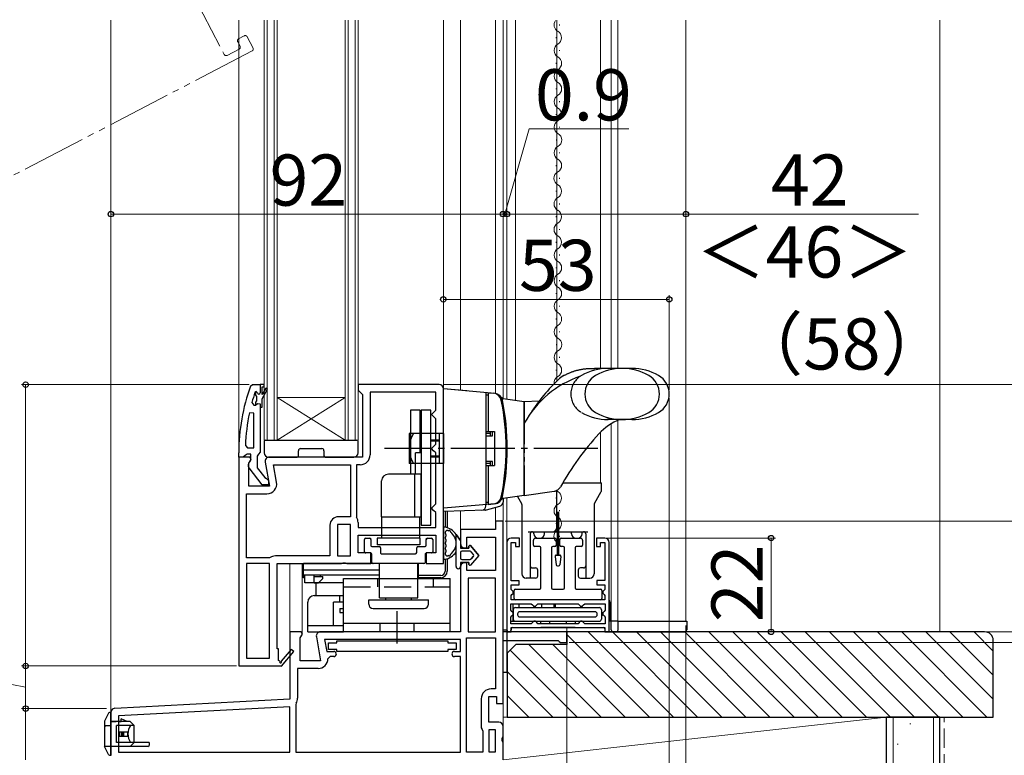
# Model space of a CAD drawing. Extents: x 0 to 1050, y 0 to 1591.
# Drawn here: x 209 to 440, y 833 to 1006 of the extents above; entities that cross this region are included whole.
import ezdxf

# ---------------------------------------------------------------- set-up
doc = ezdxf.new("R2010")
doc.units = 0
for name, pattern in [('HIDDEN', [9.525, 6.35, -3.175]), ('YCENTER_1', [13, 10, -1, 1, -1]), ('YDIVIDE_1', [15, 10, -1, 1, -1, 1, -1]), ('YHIDDEN_1', [4, 3, -1])]:
    doc.linetypes.add(name, pattern=pattern)
for name, color, linetype, lineweight in [('YKK_11', 7, 'CONTINUOUS', 30), ('YKK_12', 2, 'CONTINUOUS', 13), ('YKK_13', 4, 'CONTINUOUS', 30), ('YKK_D', 6, 'CONTINUOUS', 13), ('YSS_K', 3, 'CONTINUOUS', 13), ('YSS_KE', 3, 'CONTINUOUS', 30)]:
    doc.layers.add(name, color=color, linetype=linetype, lineweight=lineweight)
doc.styles.add('text-b', font='txt')

msp = doc.modelspace()

# ---------------------------------------------------------------- linework, layer by layer
at = {"layer": 'YKK_11', "linetype": 'ByBlock', "lineweight": -2, "ltscale": 0.5}
for p, q in [((262.75, 919.67), (263.22, 920)), ((263.22, 920), (265, 920)), ((265, 920), (265, 918.1)), ((263.9, 918.33), (263.81, 918.2)), ((264.09, 918.4), (263.9, 918.33)), ((264.1, 918.4), (264.09, 918.4)), ((264.4, 918.1), (264.1, 918.4)), ((263.09, 915.84), (263.57, 915.2)), ((263.57, 915.2), (263.93, 915.2)), ((263.93, 915.2), (264.41, 915.58)), ((264.41, 915.58), (265, 915.5)), ((265, 915.5), (265, 914.7)), ((263.5, 913.28), (262.51, 913.38)), ((263.5, 905.2), (263.5, 913.28)), ((265, 914.7), (265, 904.16)), ((261.55, 905.73), (262.05, 905.2)), ((260, 903), (260, 904)), ((261.52, 903.35), (261.05, 903)), ((262, 903.7), (261.52, 903.35)), ((262.8, 903.7), (262, 903.7)), ((262.05, 905.2), (263.5, 905.2)), ((262.8, 902.3), (262.8, 903.7)), ((264.65, 903.68), (264.3, 903.2)), ((265, 904.16), (264.65, 903.68)), ((261.05, 903), (260, 903)), ((262.6, 901.9), (262.8, 902.3)), ((264.3, 903.2), (264.3, 900.5)), ((265.52, 896.5), (262.41, 900.49)), ((264.3, 900.5), (266.09, 898.2)), ((267, 896.5), (265.52, 896.5)), ((266.09, 898.2), (266.5, 898)), ((266.5, 898), (267, 897.5)), ((267, 897.5), (267, 896.5)), ((322, 888), (320.2, 888)), ((320.2, 888), (320.2, 886)), ((322, 862), (322, 888)), ((320.2, 886), (312, 886)), ((312, 886), (312, 882.7)), ((313.5, 881.7), (313.5, 884.2)), ((313.5, 884.2), (320.2, 884.2)), ((320.2, 884.2), (320.2, 876.4)), ((322.9, 883), (322.9, 862)), ((325.9, 884), (323.9, 884)), ((323.9, 874), (323.9, 883)), ((323.9, 883), (324.9, 883)), ((324.9, 883), (324.9, 882)), ((325.9, 882), (325.9, 884)), ((345.9, 884), (343.9, 884)), ((343.9, 884), (343.9, 882)), ((344.9, 882), (344.9, 883)), ((344.9, 883), (345.9, 883)), ((345.9, 883), (345.9, 874.01)), ((346.9, 862), (346.9, 883)), ((313, 881.7), (313.5, 881.7)), ((324.9, 882), (325.9, 882)), ((343.9, 882), (344.9, 882)), ((313.5, 878.2), (313, 878.2)), ((313.5, 876.4), (313.5, 878.2)), ((312, 877.2), (312, 862)), ((320.2, 876.4), (313.5, 876.4)), ((320.2, 874.6), (313.8, 874.6)), ((313.8, 874.6), (313.8, 862)), ((320.2, 862), (320.2, 874.6)), ((325.8, 874), (323.9, 874)), ((325.8, 873), (325.8, 874)), ((345.9, 874.01), (344, 874.01)), ((344, 874.01), (344, 873.01)), ((323.9, 871.97), (323.9, 873)), ((323.9, 873), (325.8, 873)), ((324.1, 871.77), (323.9, 871.97)), ((324.4, 871.47), (324.1, 871.77)), ((324.1, 870.73), (324.4, 871.03)), ((324.4, 871.03), (324.4, 871.47)), ((344, 873.01), (345.9, 873.01)), ((345.7, 871.75), (345.4, 871.45)), ((345.4, 871.45), (345.4, 871.05)), ((345.4, 871.05), (345.7, 870.75)), ((345.9, 871.95), (345.7, 871.75)), ((345.9, 873.01), (345.9, 871.95)), ((323.8, 867.05), (323.8, 868.6)), ((323.8, 868.6), (328.6, 868.6)), ((323.9, 870.53), (324.1, 870.73)), ((323.9, 869.5), (323.9, 870.53)), ((345.9, 869.5), (323.9, 869.5)), ((328.6, 868.6), (328.9, 868.3)), ((329.9, 868.3), (330.2, 868.6)), ((330.2, 868.6), (339.6, 868.6)), ((339.6, 868.6), (339.9, 868.3)), ((340.9, 868.3), (341.2, 868.6)), ((341.2, 868.6), (346, 868.6)), ((345.7, 870.75), (345.9, 870.55)), ((345.9, 870.55), (345.9, 869.5)), ((346, 868.6), (346, 867.05)), ((324.1, 866.75), (323.8, 867.05)), ((324.4, 866.45), (324.1, 866.75)), ((324.4, 866.05), (324.4, 866.45)), ((328.9, 868.3), (329.2, 868)), ((329.2, 868), (329.6, 868)), ((329.6, 868), (329.9, 868.3)), ((339.9, 868.3), (340.2, 868)), ((340.2, 868), (340.6, 868)), ((340.6, 868), (340.9, 868.3)), ((345.7, 866.75), (345.4, 866.45)), ((345.4, 866.45), (345.4, 866.05)), ((346, 867.05), (345.7, 866.75)), ((323.8, 865.45), (324.1, 865.75)), ((323.8, 863.9), (323.8, 865.45)), ((324.1, 865.75), (324.4, 866.05)), ((328.9, 864.2), (328.6, 863.9)), ((329.2, 864.5), (328.9, 864.2)), ((329.6, 864.5), (329.2, 864.5)), ((329.9, 864.2), (329.6, 864.5)), ((330.2, 863.9), (329.9, 864.2)), ((339.9, 864.2), (339.6, 863.9)), ((340.2, 864.5), (339.9, 864.2)), ((340.6, 864.5), (340.2, 864.5)), ((340.9, 864.2), (340.6, 864.5)), ((341.2, 863.9), (340.9, 864.2)), ((345.4, 866.05), (345.7, 865.75)), ((345.7, 865.75), (346, 865.45)), ((346, 865.45), (346, 863.9)), ((274.62, 862), (272, 862)), ((272, 862), (272, 846.21)), ((274.94, 861.43), (274.62, 862)), ((312, 862), (279.2, 862)), ((313.8, 862), (320.2, 862)), ((337, 862), (322, 862)), ((322.9, 862), (323.9, 862)), ((328.6, 863.9), (323.8, 863.9)), ((323.9, 862), (323.9, 863)), ((323.9, 863), (345.9, 863)), ((339.6, 863.9), (330.2, 863.9)), ((337, 859.5), (337, 862)), ((346, 863.9), (341.2, 863.9)), ((345.9, 863), (345.9, 862)), ((345.9, 862), (346.9, 862)), ((274.4, 860.56), (274.94, 861.43)), ((274.4, 855.2), (274.4, 860.56)), ((278.22, 860.83), (279.21, 855.2)), ((312, 860.2), (280.15, 860.2)), ((280.15, 860.2), (280.65, 857.4)), ((281.02, 857.89), (281.02, 859.39)), ((281.02, 859.39), (283.02, 859.39)), ((283.02, 859.89), (309.02, 859.89)), ((283.02, 859.39), (283.02, 859.89)), ((309.02, 859.89), (309.02, 859.39)), ((309.02, 859.39), (311.02, 859.39)), ((311.02, 859.39), (311.02, 857.89)), ((312, 857.4), (312, 860.2)), ((313.4, 833.8), (313.4, 860.6)), ((313.4, 860.6), (320.2, 860.6)), ((320.2, 860.6), (320.2, 848.61)), ((322, 845.21), (322, 860)), ((322, 860), (334.91, 860)), ((334.91, 860), (335.2, 859.75)), ((335.2, 859.75), (335.5, 859.5)), ((335.5, 859.5), (337, 859.5)), ((280.65, 857.4), (282.31, 857.4)), ((283.02, 857.89), (281.02, 857.89)), ((283.02, 857.39), (283.02, 857.89)), ((309.02, 857.39), (283.02, 857.39)), ((311.02, 857.89), (309.02, 857.89)), ((309.02, 857.89), (309.02, 857.39)), ((310.6, 857.4), (312, 857.4)), ((279.21, 855.2), (274.4, 855.2)), ((281.41, 856.2), (280.91, 855.7)), ((282.31, 856.2), (281.41, 856.2)), ((312, 856.2), (310.6, 856.2)), ((312, 833.8), (312, 856.2)), ((278.61, 853.4), (273.8, 853.4)), ((273.8, 853.4), (273.8, 846.41)), ((320.2, 848.61), (319.2, 848.61)), ((272, 846.21), (230.95, 844.05)), ((316.9, 846.31), (316.9, 839.51)), ((318.7, 840.81), (318.7, 846.81)), ((318.7, 846.81), (320.5, 846.81)), ((320.5, 846.81), (320.5, 845.21)), ((272, 844.4), (231.8, 842.3)), ((272, 833.8), (272, 844.4)), ((273.47, 845.25), (273.4, 844.99)), ((273.4, 844.99), (273.4, 833.8)), ((320.5, 845.21), (322, 845.21)), ((230, 843.06), (230, 833)), ((231.8, 842.3), (231.8, 833.8)), ((316.9, 839.51), (317.1, 839.11)), ((317.1, 839.11), (317.3, 838.71)), ((317.3, 838.71), (317.3, 833.8)), ((321, 840.81), (318.7, 840.81)), ((320.2, 839.01), (318.7, 839.01)), ((318.7, 839.01), (318.7, 833.81)), ((320.2, 833.81), (320.2, 839.01)), ((322, 837.33), (322, 839.81)), ((321.81, 836.94), (322, 837.33)), ((321.81, 836.47), (321.81, 836.94)), ((322, 836.08), (321.81, 836.47)), ((322, 832), (322, 836.08)), ((231.8, 833.8), (272, 833.8)), ((273.4, 833.8), (312, 833.8)), ((317.3, 833.8), (313.4, 833.8)), ((318.7, 833.81), (320.2, 833.81))]:
    msp.add_line(p, q, dxfattribs=at)
at = {"layer": 'YKK_11', "linetype": 'ByBlock', "lineweight": 30, "ltscale": 0.5}
for p, q in [((265, 920), (265, 918.1)), ((266, 920), (265, 920)), ((265.5, 917.7), (265.5, 919.5)), ((265.5, 919.5), (266, 919.5)), ((266, 919.5), (266, 920)), ((264.09, 918.4), (263.9, 918.33)), ((263.9, 918.33), (263.9, 917.5)), ((263.9, 917.5), (264.16, 917.2)), ((264.1, 918.4), (264.09, 918.4)), ((264.4, 918.1), (264.1, 918.4)), ((264.16, 917.2), (264.16, 916.21)), ((266.35, 919.18), (265.5, 917.7)), ((265.5, 916.7), (266.78, 918.93)), ((266.78, 918.93), (266.35, 919.18)), ((264.16, 916.21), (263.9, 915.91)), ((263.9, 915.91), (263.9, 915.2)), ((263.9, 915.2), (263.93, 915.2)), ((263.93, 915.2), (264.41, 915.58)), ((264.41, 915.58), (265, 915.5)), ((265, 915.5), (265, 914.7)), ((265.5, 914.7), (265.5, 916.7)), ((265, 914.7), (265.5, 914.7))]:
    msp.add_line(p, q, dxfattribs=at)
at = {"layer": 'YKK_11', "linetype": 'ByBlock', "lineweight": -2}
for p, q in [((307, 920), (288, 920)), ((288, 920), (288, 918.7)), ((288, 918.7), (288.5, 918.2)), ((288.5, 918.2), (289, 917.7)), ((289, 917.7), (289, 903)), ((306.2, 918.2), (290.8, 918.2)), ((290.8, 918.2), (290.8, 903.5)), ((306.2, 914), (306.2, 918.2)), ((308, 878), (308, 919)), ((305.2, 913), (305.7, 913.5)), ((305.7, 912.5), (305.2, 913)), ((305.7, 913.5), (306.2, 914)), ((306.2, 912), (305.7, 912.5)), ((306.2, 906), (306.2, 912)), ((305.7, 905.5), (306.2, 906)), ((305.2, 905), (305.7, 905.5)), ((305.7, 904.5), (305.2, 905)), ((306.2, 904), (305.7, 904.5)), ((306.2, 892), (306.2, 904)), ((260, 903), (260, 854)), ((262.62, 903), (260, 903)), ((262.4, 901.56), (262.94, 902.43)), ((262.4, 896.2), (262.4, 901.56)), ((262.94, 902.43), (262.62, 903)), ((266.22, 901.83), (267.21, 896.2)), ((289, 903), (267.2, 903)), ((268.15, 901.2), (286.2, 901.2)), ((268.88, 897.1), (268.15, 901.2)), ((286.2, 901.2), (286.2, 889)), ((288.5, 901.2), (287.6, 901.2)), ((287.6, 901.2), (287.6, 889)), ((261.8, 879.4), (261.8, 894.4)), ((261.8, 894.4), (266.61, 894.4)), ((267.21, 896.2), (262.4, 896.2)), ((305.7, 891.5), (306.2, 892)), ((305.2, 891), (305.7, 891.5)), ((305.7, 890.5), (305.2, 891)), ((306.2, 890), (305.7, 890.5)), ((306.2, 886.5), (306.2, 890)), ((283.2, 887.2), (283.2, 879.8)), ((286.2, 887.2), (283.2, 887.2)), ((286.2, 889), (283.4, 889)), ((286.2, 879.8), (286.2, 887.2)), ((287.6, 889), (287.63, 888.89)), ((288, 887.68), (288, 886.5)), ((281.4, 887), (281.4, 879.8)), ((288, 886.5), (306.2, 886.5)), ((288, 880.5), (288, 884.7)), ((288, 884.7), (306.2, 884.7)), ((306.2, 884.7), (306.2, 880.5)), ((291, 880.5), (288, 880.5)), ((291, 878), (291, 880.5)), ((306.2, 880.5), (304, 880.5)), ((304, 880.5), (304, 878)), ((267.2, 879.4), (261.8, 879.4)), ((261.8, 878), (261.8, 855.8)), ((267.2, 878), (261.8, 878)), ((267.36, 879.45), (267.2, 879.4)), ((267.2, 855.8), (267.2, 878)), ((281.4, 879.8), (268.59, 879.8)), ((269, 858), (269, 878)), ((269, 878), (284.08, 878)), ((283.2, 879.8), (286.2, 879.8)), ((284.08, 878), (284.47, 878.19)), ((284.47, 878.19), (284.93, 878.19)), ((284.93, 878.19), (285.32, 878)), ((285.32, 878), (291, 878)), ((304, 878), (308, 878)), ((269.3, 858), (269, 858)), ((269.3, 855.25), (269.3, 858)), ((272.3, 857.86), (269.98, 855.14)), ((270, 853.93), (272.9, 857.35)), ((272.9, 857.35), (272.3, 857.86)), ((261.8, 855.8), (267.2, 855.8)), ((269.61, 855.08), (269.3, 855.25)), ((260, 854), (269.87, 854)), ((269.87, 854), (270, 853.93))]:
    msp.add_line(p, q, dxfattribs=at)
at = {"layer": 'YKK_11', "linetype": 'ByBlock', "lineweight": -2, "ltscale": 0.5}
for centre, radius, start, end in [((306, 904), 46, 160.083, 180), ((306, 904.05), 44.5, 161.4662, 164.6471), ((264.7, 918.1), 0.3, 180, 0), ((308.91, 903.64), 47.41, 168.1492, 177.4785), ((263.2, 901.1), 1, 126.8699, 218.0867), ((313, 882.7), 1, 180, 270), ((323.9, 883), 1, 90, 180), ((345.9, 883), 1, 0, 90), ((313, 877.2), 1, 90, 180), ((279.2, 861), 1, 90, 190), ((282.31, 856.8), 0.6, 270, 90), ((310.6, 856.8), 0.6, 90, 270), ((278.61, 855.7), 2.3, 270, 360), ((319.2, 846.31), 2.3, 90, 180), ((271.6, 846.41), 2.2, 328.4136, 0), ((231, 843.06), 1, 93, 180), ((321, 839.81), 1, 0, 90)]:
    msp.add_arc(centre, radius, start, end, dxfattribs=at)
at = {"layer": 'YKK_11', "linetype": 'ByBlock', "lineweight": -2}
for centre, radius, start, end in [((307, 919), 1, 0, 90), ((288.5, 903.5), 2.3, 270, 360), ((267.2, 902), 1, 90, 190), ((266.61, 896.7), 2.3, 270, 10), ((283.4, 887), 2, 90, 180), ((285.8, 887.68), 2.2, 360, 33.5573), ((268.59, 877.5), 2.3, 90, 122.2042), ((269.82, 854.95), 0.25, 150, 49.643)]:
    msp.add_arc(centre, radius, start, end, dxfattribs=at)
at = {"layer": 'YKK_11', "linetype": 'ByBlock', "lineweight": 30, "ltscale": 0.5}
msp.add_arc((264.7, 918.1), 0.3, 180, 0, dxfattribs=at)
at = {"layer": 'YKK_12', "linetype": 'YDIVIDE_1', "ltscale": 1.5}
for p, q in [((248.64, 1012.73), (256.58, 997.47)), ((260.31, 999.41), (259.75, 1000.47)), ((259.97, 1001.15), (261.3, 1001.84)), ((261.97, 1001.63), (263.36, 998.97)), ((263.14, 998.29), (206.75, 968.93)), ((257.26, 997.26), (260.1, 998.73))]:
    msp.add_line(p, q, dxfattribs=at)
at = {"layer": 'YKK_12'}
for p, q in [((230, 842.9), (230, 1005.5)), ((230, 842.9), (230, 1005.5)), ((260, 902.5), (260, 1005.5)), ((260, 902.5), (260, 1005.5)), ((266, 907), (266, 1005.5)), ((266.7, 907), (266.7, 1005.5)), ((268.3, 907), (268.3, 1005.5)), ((269, 907), (269, 1005.5)), ((285, 907), (285, 1005.5)), ((285.7, 907), (285.7, 1005.5)), ((287.3, 907), (287.3, 1005.5)), ((288, 907), (288, 1005.5)), ((308, 919), (308, 1005.5)), ((308, 919), (308, 1005.5)), ((312, 918.65), (312, 1005.5)), ((312, 918.65), (312, 1005.5)), ((320.2, 917.93), (320.2, 1005.5)), ((320.2, 917.93), (320.2, 1005.5)), ((322, 916.71), (322, 1005.5)), ((322, 916.71), (322, 1005.5)), ((322, 916.71), (322, 1005.5)), ((322, 916.71), (322, 1005.5)), ((322.9, 916.58), (322.9, 1005.5)), ((324.9, 916.3), (324.9, 1005.5)), ((334.6, 1005.5), (334.6, 920.83)), ((344.9, 923.8), (344.9, 1005.5)), ((335.24, 1004.3), (335.24, 1004.5)), ((334.48, 1001.3), (334.48, 1001.5)), ((335.24, 998.3), (335.24, 998.5)), ((334.49, 995.3), (334.49, 995.5)), ((335.25, 992.3), (335.25, 992.5)), ((334.49, 989.3), (334.49, 989.5)), ((335.26, 986.3), (335.26, 986.5)), ((334.5, 983.3), (334.5, 983.5)), ((335.26, 980.3), (335.26, 980.5)), ((334.51, 977.3), (334.51, 977.5)), ((322.9, 975.05), (322.9, 916.58)), ((335.24, 974.3), (335.24, 974.5)), ((334.49, 971.3), (334.49, 971.5)), ((334.49, 971.3), (334.49, 971.5)), ((335.22, 968.3), (335.22, 968.5)), ((334.47, 965.3), (334.47, 965.5)), ((335.23, 962.3), (335.23, 962.5)), ((334.47, 959.3), (334.47, 959.5)), ((335.24, 956.3), (335.24, 956.5)), ((334.48, 953.3), (334.48, 953.5)), ((335.24, 950.3), (335.24, 950.5)), ((334.49, 947.3), (334.49, 947.5)), ((335.25, 944.3), (335.25, 944.5)), ((334.49, 941.3), (334.49, 941.5)), ((335.26, 938.3), (335.26, 938.5)), ((334.5, 935.3), (334.5, 935.5)), ((335.26, 932.3), (335.26, 932.5)), ((334.51, 929.3), (334.51, 929.5)), ((335.24, 926.3), (335.24, 926.5)), ((334.49, 923.3), (334.49, 923.5)), ((285, 917), (269, 917)), ((285, 907), (269, 917)), ((269, 907), (285, 917)), ((344.9, 897), (344.9, 908.9)), ((269, 907), (266, 907)), ((285, 907), (269, 907)), ((288, 907), (285, 907)), ((322, 893.3), (322, 883)), ((322, 887.5), (322, 893.3)), ((322, 893.3), (322, 883)), ((322, 887.5), (322, 893.3)), ((322.9, 893.43), (322.9, 883)), ((334.47, 893.3), (334.47, 893.5)), ((312, 885.5), (312, 890.34)), ((312, 885.5), (312, 890.34)), ((320.2, 887.5), (320.2, 891.19)), ((320.2, 887.5), (320.2, 891.19)), ((335.24, 890.31), (335.24, 890.51)), ((334.48, 887.31), (334.48, 887.51)), ((291, 882.29), (291, 884)), ((291, 882.29), (291, 884)), ((304, 883.72), (304, 884)), ((304, 883.72), (304, 884)), ((335.22, 884.31), (335.22, 884.51)), ((291, 879.3), (291, 880.5)), ((291, 879.3), (291, 880.5)), ((304, 879.3), (304, 880.5)), ((304, 879.3), (304, 880.5)), ((272, 861.5), (272, 878)), ((272, 861.5), (272, 878)), ((274.9, 861.5), (274.9, 878)), ((274.9, 861.5), (274.9, 878)), ((278.2, 870.5), (278.2, 873.5)), ((278.2, 870.5), (278.2, 873.5)), ((364.9, 864.5), (346.9, 864.5)), ((337, 861.5), (337, 863)), ((322, 839.8), (322, 845.7))]:
    msp.add_line(p, q, dxfattribs=at)
at = {"layer": 'YKK_12', "ltscale": 0.5}
for p, q in [((347.4, 923.8), (347.4, 1005.5)), ((348.9, 923.8), (348.9, 1005.5)), ((364.9, 864.5), (364.9, 1005.5)), ((347.4, 864.5), (347.4, 910.84)), ((348.9, 864.5), (348.9, 911.5))]:
    msp.add_line(p, q, dxfattribs=at)
at = {"layer": 'YKK_12'}
for centre, start, end in [((335.69, 1004.4), 142.9741, 240.8614), ((334.02, 1001.4), 299.2665, 60.8614), ((335.7, 998.4), 119.2665, 240.8614), ((334.03, 995.4), 299.2665, 60.8614), ((335.71, 992.4), 119.2665, 240.8614), ((334.03, 989.4), 299.2665, 60.8614), ((335.72, 986.4), 119.2665, 240.8614), ((334.04, 983.4), 299.2665, 60.8614), ((335.72, 980.4), 119.2665, 240.8614), ((334.05, 977.4), 299.2665, 60.8614), ((335.7, 974.4), 119.2665, 240.8614), ((334.03, 971.4), 299.2665, 60.8614), ((335.68, 968.4), 119.2665, 240.8614), ((334.01, 965.4), 299.2665, 60.8614), ((335.69, 962.4), 119.2665, 240.8614), ((334.01, 959.4), 299.2665, 60.8614), ((335.69, 956.4), 119.2665, 240.8614), ((334.02, 953.4), 299.2665, 60.8614), ((335.7, 950.4), 119.2665, 240.8614), ((334.03, 947.4), 299.2665, 60.8614), ((335.71, 944.4), 119.2665, 240.8614), ((334.03, 941.4), 299.2665, 60.8614), ((335.72, 938.4), 119.2665, 240.8614), ((334.04, 935.4), 299.2665, 60.8614), ((335.72, 932.4), 119.2665, 240.8614), ((334.05, 929.4), 299.2665, 60.8614), ((335.7, 926.4), 119.2665, 240.8614), ((334.03, 923.4), 299.2665, 60.8614), ((335.72, 920.4), 119.2665, 185.5675), ((335.69, 896.41), 227.6255, 240.8614), ((334.01, 893.4), 299.2665, 60.8614), ((335.69, 890.41), 119.2665, 240.8614), ((334.02, 887.41), 299.2665, 60.8614), ((335.67, 884.41), 119.2665, 240.8614)]:
    msp.add_arc(centre, 1.72, start, end, dxfattribs=at)
at = {"layer": 'YKK_12', "linetype": 'YDIVIDE_1', "ltscale": 1.5}
for centre, start, end in [((260.2, 1000.7), 117.5, 207.5), ((261.53, 1001.4), 27.5, 117.5), ((259.87, 999.18), 297.5, 27.5), ((262.91, 998.74), 297.5, 27.5), ((257.03, 997.7), 207.5, 297.5)]:
    msp.add_arc(centre, 0.5, start, end, dxfattribs=at)
at = {"layer": 'YKK_13', "ltscale": 0.5}
for p, q in [((352.25, 923.8), (343.5, 923.8)), ((313.5, 918.52), (308, 919)), ((320.09, 917.95), (308, 919)), ((308, 891), (308, 919)), ((318, 918.13), (318, 891.88)), ((318, 917.6), (318, 909)), ((318, 917.6), (318.5, 917.6)), ((318.5, 918.1), (319.8, 917.99)), ((318.5, 918.1), (318.5, 909)), ((327, 894), (327, 916)), ((300.3, 914), (300.3, 899)), ((302.6, 914), (300.3, 914)), ((302.6, 904), (302.6, 914)), ((305.1, 914), (302.8, 914)), ((302.8, 914), (302.8, 887)), ((305.1, 887), (305.1, 914)), ((302.6, 911), (302.8, 911)), ((349.37, 911.8), (346.37, 911.8)), ((352.25, 911.8), (349.37, 911.8)), ((308, 908.5), (300, 908.5)), ((300, 908.5), (300, 901.5)), ((307.1, 908.5), (305.1, 908.5)), ((307.1, 901.5), (307.1, 908.5)), ((308, 908.5), (308, 901.5)), ((318, 909), (320, 909)), ((319, 908.5), (318, 908.52)), ((318, 908), (319.56, 908)), ((319, 909), (319, 908)), ((319.56, 908), (319.56, 909)), ((320, 909), (320, 901)), ((301.5, 899), (301.5, 904)), ((302.8, 904), (301.5, 904)), ((308, 901.5), (300, 901.5)), ((307.1, 901.5), (305.1, 901.5)), ((319.56, 902), (318, 902)), ((319, 901.5), (318, 901.49)), ((318, 901), (320, 901)), ((318, 901), (318, 892.4)), ((318.5, 901), (318.5, 891.9)), ((319, 902), (319, 901)), ((319.56, 901), (319.56, 902)), ((302.8, 899), (295.1, 899)), ((301.2, 899), (301.2, 889)), ((302.8, 899), (301.5, 899)), ((302.8, 899), (302.6, 899)), ((302.8, 889), (302.8, 899)), ((302.8, 889), (302.8, 899)), ((293.5, 889), (293.5, 897.4)), ((320.09, 892.06), (308, 891)), ((318, 892.4), (318.5, 892.4)), ((318.5, 891.9), (319.8, 892.02)), ((335.1, 890), (334.7, 890)), ((334.7, 890), (334.7, 880)), ((335.1, 880), (335.1, 890)), ((293.5, 889), (295, 889)), ((293.5, 889), (293.5, 884)), ((293.5, 889), (302.8, 889)), ((296.6, 889), (300.6, 889)), ((302.5, 884), (302.5, 889)), ((302.8, 887), (305.1, 887)), ((302.5, 884), (292.5, 884)), ((292.5, 884), (292.5, 882.4)), ((302.5, 884), (302.5, 882.4)), ((302.5, 882.4), (292.5, 882.4)), ((293, 878), (275.2, 878)), ((275.2, 874.7), (275.2, 878)), ((293, 870), (293, 878)), ((302, 870), (302, 878)), ((302.2, 878), (302, 878)), ((302.2, 874.7), (302.2, 878)), ((334.2, 879.66), (334.47, 877.76)), ((334.5, 880), (335.3, 880)), ((335.6, 879.66), (335.33, 877.76)), ((275.2, 875.3), (275.2, 876.5)), ((293, 876.5), (275.2, 876.5)), ((293, 876.5), (275.2, 876.5)), ((302.2, 876.5), (302, 876.5)), ((302.2, 876.5), (302, 876.5)), ((302.2, 875.3), (302.2, 876.5)), ((334.76, 877.5), (335.04, 877.5)), ((293, 875.3), (275.2, 875.3)), ((275.5, 874.7), (275.2, 874.7)), ((275.5, 873.5), (275.5, 875.3)), ((284.59, 873.5), (275.5, 873.5)), ((277.7, 873.5), (277.7, 875.3)), ((277.7, 875), (279.7, 875)), ((277.7, 873.5), (278.7, 873.5)), ((278.7, 873.5), (279.7, 874.5)), ((279.2, 875), (279.2, 875.3)), ((279.7, 874.5), (279.7, 875)), ((302.2, 875.3), (302, 875.3)), ((302.2, 874.7), (302, 874.7)), ((276.2, 862), (276.2, 869)), ((277.7, 870.5), (284.59, 870.5)), ((282.2, 863.5), (282.2, 869)), ((284.59, 869), (282.2, 869)), ((283.7, 869), (283.7, 870.5)), ((290.5, 869.5), (304.5, 869.5)), ((290.5, 869.5), (304.5, 869.5)), ((290.5, 868.5), (290.5, 869.5)), ((293, 870), (302, 870)), ((294.5, 869.5), (294.5, 870)), ((300.5, 869.5), (300.5, 870)), ((304.5, 868.5), (304.5, 869.5)), ((283.7, 867.5), (283.7, 866.5)), ((283.7, 867.5), (284.59, 867.5)), ((283.7, 866.5), (284.59, 866.5)), ((291.5, 867.5), (303.5, 867.5)), ((276.2, 863.5), (284.59, 863.5)), ((276.2, 862), (284.59, 862)), ((228.5, 841.06), (228.5, 835.06)), ((230, 843.06), (229.71, 843.06)), ((230, 840.56), (230, 843.06)), ((230, 833.06), (230, 842.56)), ((234.5, 840.96), (230, 840.96)), ((235.5, 840.06), (234.5, 840.96)), ((235.5, 840.06), (231.3, 840.06)), ((238.7, 835.06), (230, 835.06)), ((230, 834.56), (230, 833.06)), ((239, 836.06), (231.3, 836.06)), ((235.5, 836.06), (234.5, 835.06)), ((238.7, 835.06), (239, 835.36)), ((239, 836.06), (239, 835.36)), ((229.69, 833.06), (230, 833.06))]:
    msp.add_line(p, q, dxfattribs=at)
at = {"layer": 'YKK_13', "linetype": 'YDIVIDE_1'}
for p, q in [((335.16, 921.37), (335.16, 921.37)), ((327, 916), (322.01, 916.7)), ((330.45, 916.12), (327, 916)), ((327, 916), (327, 894)), ((327, 894), (322.01, 893.3)), ((327, 894), (334.01, 894.99))]:
    msp.add_line(p, q, dxfattribs=at)
at = {"layer": 'YKK_13'}
for p, q in [((266, 906.7), (266, 904)), ((266.3, 907), (287.7, 907)), ((288, 904), (288, 906.7)), ((274, 903.3), (274, 904.5)), ((274.5, 905), (279.5, 905)), ((280, 904.5), (280, 903.3)), ((267, 903), (273.7, 903)), ((280.3, 903), (287, 903)), ((336.05, 897), (345.1, 897)), ((345.1, 895.14), (345.1, 897)), ((334.6, 886.5), (334.6, 895.17)), ((343.45, 892.11), (345.03, 894.89)), ((318, 891.52), (318, 891.88)), ((322, 893.3), (322, 892.46)), ((325.4, 893.78), (326.35, 892.11)), ((326.4, 891.89), (326.4, 875.6)), ((343.4, 891.89), (343.4, 875.6)), ((308, 890.2), (308, 891)), ((317.88, 890.55), (308, 890.2)), ((308.4, 890.22), (308.4, 886.56)), ((308.9, 890.24), (308.9, 886.44)), ((318.12, 890.59), (321.28, 891.5)), ((308, 886.27), (308, 879.34)), ((308.6, 884.87), (308.6, 884.44)), ((311, 877.3), (311, 884.85)), ((311, 884.85), (312, 883.4)), ((312, 883.4), (311, 884.85)), ((327.9, 885.5), (341.9, 885.5)), ((328.4, 885), (328.4, 874.6)), ((329.25, 885), (329.25, 885.5)), ((331.75, 885), (331.75, 885.5)), ((338.05, 885), (338.05, 885.5)), ((340.55, 885), (340.55, 885.5)), ((341.4, 885), (341.4, 874.6)), ((289.5, 880.8), (289.5, 883.7)), ((289.8, 884), (290.7, 884)), ((291, 883.7), (291, 882.3)), ((304, 882.3), (304, 883.7)), ((304.3, 884), (305.2, 884)), ((305.5, 883.7), (305.5, 880.8)), ((308.6, 883.64), (308.6, 883.2)), ((312, 883.4), (312, 881.6)), ((312, 883.4), (312, 881.6)), ((329.15, 882.3), (329.15, 883.5)), ((329.15, 882.3), (329.15, 883.5)), ((329.65, 884), (334.15, 884)), ((329.65, 884), (334.15, 884)), ((330.25, 884), (330.75, 884)), ((334.45, 883.7), (334.45, 882.3)), ((334.45, 883.7), (334.45, 882.3)), ((335.35, 882.3), (335.35, 883.7)), ((335.35, 882.3), (335.35, 883.7)), ((335.65, 884), (340.15, 884)), ((335.65, 884), (340.15, 884)), ((339.05, 884), (339.55, 884)), ((340.65, 883.5), (340.65, 882.3)), ((340.65, 883.5), (340.65, 882.3)), ((290.95, 880.5), (289.8, 880.5)), ((291.25, 878.3), (291.25, 880.2)), ((291.3, 882), (292.95, 882)), ((293.25, 881.7), (293.25, 880.6)), ((293.55, 880.3), (301.45, 880.3)), ((301.75, 880.6), (301.75, 881.7)), ((302.05, 882), (303.7, 882)), ((303.75, 880.2), (303.75, 878.3)), ((305.2, 880.5), (304.05, 880.5)), ((308.6, 882.4), (308.6, 881.97)), ((308.6, 881.17), (308.6, 880.74)), ((312, 881.6), (314, 881.6)), ((314, 881.6), (312, 881.6)), ((312, 880.6), (312, 879.3)), ((312, 880.6), (312, 879.3)), ((314.3, 880.9), (312.3, 880.9)), ((314.3, 880.9), (312.3, 880.9)), ((314, 881.6), (314, 882.1)), ((314, 882.1), (314, 881.6)), ((314.36, 882.23), (316.3, 879.95)), ((316.3, 879.95), (314.36, 882.23)), ((315.08, 880.15), (314.53, 880.8)), ((315.08, 880.15), (314.53, 880.8)), ((330.6, 882), (329.45, 882)), ((330.6, 882), (329.45, 882)), ((330.9, 872.3), (330.9, 881.7)), ((330.9, 872.3), (330.9, 881.7)), ((333.4, 881.7), (333.4, 872.3)), ((333.4, 881.7), (333.4, 872.3)), ((334.15, 882), (333.7, 882)), ((334.15, 882), (333.7, 882)), ((336.1, 882), (335.65, 882)), ((336.1, 882), (335.65, 882)), ((336.4, 872.3), (336.4, 881.7)), ((336.4, 872.3), (336.4, 881.7)), ((338.9, 881.7), (338.9, 872.3)), ((338.9, 881.7), (338.9, 872.3)), ((340.35, 882), (339.2, 882)), ((340.35, 882), (339.2, 882)), ((303.45, 878), (291.55, 878)), ((308.4, 879.05), (308.4, 876.2)), ((308.9, 879.17), (308.9, 876.2)), ((312, 878.3), (312, 877.3)), ((314, 878.3), (312, 878.3)), ((312, 878.3), (312, 877.3)), ((314, 878.3), (312, 878.3)), ((312.3, 879), (314.3, 879)), ((312.3, 879), (314.3, 879)), ((314, 877.81), (314, 878.3)), ((314, 878.3), (314, 877.81)), ((316.3, 879.95), (314.36, 877.68)), ((316.3, 879.95), (314.36, 877.68)), ((314.53, 879.11), (315.08, 879.76)), ((315.08, 879.76), (314.53, 879.11)), ((328.9, 877), (329.65, 877)), ((330.15, 875.1), (330.15, 876.5)), ((339.65, 876.5), (339.65, 875.1)), ((340.9, 877), (340.15, 877)), ((278.2, 870.5), (278.2, 873.5)), ((284.59, 874.55), (309.59, 874.55)), ((284.59, 862.05), (284.59, 874.55)), ((292.59, 874.55), (292.59, 872.55)), ((307.4, 875.2), (302.2, 875.2)), ((307.4, 874.7), (302.2, 874.7)), ((305.59, 874.55), (305.59, 872.55)), ((309.59, 862.05), (309.59, 874.55)), ((329.65, 874.6), (327.4, 874.6)), ((340.15, 874.6), (342.4, 874.6)), ((324.6, 869.8), (324.6, 871.7)), ((324.6, 869.8), (324.6, 871.7)), ((324.9, 872), (330.6, 872)), ((324.9, 872), (330.6, 872)), ((333.7, 872), (336.1, 872)), ((333.7, 872), (336.1, 872)), ((339.2, 872), (344.9, 872)), ((339.2, 872), (344.9, 872)), ((345.2, 871.7), (345.2, 869.8)), ((345.2, 871.7), (345.2, 869.8)), ((324.4, 864.5), (324.4, 868.6)), ((344.9, 869.5), (324.9, 869.5)), ((344.9, 869.5), (324.9, 869.5)), ((325.7, 868.6), (325.7, 867.7)), ((331.1, 867.7), (331.1, 868.6)), ((334, 867.7), (334, 868.6)), ((334.2, 868.6), (334.2, 867.7)), ((347.1, 869), (347.1, 864.5)), ((324.4, 867.2), (324.4, 865)), ((324.4, 865), (324.4, 867.2)), ((324.9, 867.7), (344.6, 867.7)), ((343.6, 866.7), (325.9, 866.7)), ((329.4, 868), (329.1, 867.7)), ((329.7, 867.7), (329.4, 868)), ((340.4, 868), (340.1, 867.7)), ((340.7, 867.7), (340.4, 868)), ((345.1, 867.2), (345.1, 865)), ((345.1, 866.7), (345.4, 866.4)), ((284.59, 864.05), (309.59, 864.05)), ((322.9, 864.5), (322.9, 862.5)), ((323.8, 864.5), (344.6, 864.5)), ((325.4, 866.2), (325.4, 866)), ((325.9, 865.5), (343.6, 865.5)), ((330.9, 863.9), (330.9, 864.5)), ((332.9, 864.5), (332.9, 863.9, 0)), ((336.9, 863.9, 0), (336.9, 864.5)), ((338.9, 864.5), (338.9, 863.9)), ((344.1, 866), (344.1, 866.2)), ((345.4, 866.01), (345.1, 865.7)), ((349, 864.5), (347.1, 864.5)), ((347.4, 862.5), (347.4, 864.5)), ((349, 864.5), (365.1, 864.5)), ((349, 862.5), (349, 864.5)), ((365.1, 864.5), (365.1, 862.5)), ((284.59, 862.05), (309.59, 862.05)), ((321.98, 862.5, 0), (322.9, 862.5)), ((321.98, 862.5), (321.98, 852.5)), ((322.9, 862.5), (322.9, 852.5)), ((323.9, 862.7), (323.9, 862.5)), ((324.2, 863), (345.6, 863)), ((338.9, 863), (330.9, 863)), ((336.9, 863), (332.9, 863)), ((345.9, 862.7), (345.9, 862.3)), ((346.2, 862), (348.5, 862)), ((348.5, 862), (364.6, 862)), ((321.98, 852.5, 0), (322.9, 852.5)), ((229.42, 842.89), (228.5, 841.06)), ((233.82, 840.96), (232.4, 841.56)), ((231.3, 836.06), (231.3, 840.06)), ((231.9, 838.56), (233.91, 838.56)), ((231.9, 838.56), (231.9, 837.56)), ((232.03, 838.56), (232.03, 837.56)), ((232.5, 838.56), (232.5, 837.56)), ((232.69, 838.56), (232.69, 837.56)), ((233, 838.56), (233, 837.56)), ((235.5, 836.06), (235.5, 840.06)), ((231.9, 837.56), (233.91, 837.56)), ((229.42, 833.22), (228.5, 835.06))]:
    msp.add_line(p, q, dxfattribs=at)
at = {"layer": 'YKK_13', "linetype": 'YCENTER_1', "ltscale": 0.5}
for p, q in [((307.1, 907), (305.1, 907)), ((307.1, 906.75), (305.1, 906.75)), ((307.1, 903.25), (305.1, 903.25)), ((307.1, 903), (305.1, 903))]:
    msp.add_line(p, q, dxfattribs=at)
at = {"layer": 'YKK_13', "linetype": 'YCENTER_1', "ltscale": 1.5}
msp.add_line((344.25, 905), (294.22, 905), dxfattribs=at)
at = {"layer": 'YKK_13', "linetype": 'HIDDEN'}
for p, q in [((284.59, 872.55), (309.59, 872.55)), ((293.09, 864.05), (293.09, 862.05)), ((301.09, 864.05), (301.09, 862.05))]:
    msp.add_line(p, q, dxfattribs=at)
at = {"layer": 'YKK_13', "linetype": 'YCENTER_1'}
msp.add_line((297.09, 866.85), (297.09, 859.26), dxfattribs=at)
at = {"layer": 'YKK_13', "linetype": 'HIDDEN', "ltscale": 0.2}
msp.add_line((230, 840.96), (232.4, 840.96), dxfattribs=at)
at = {"layer": 'YKK_13', "linetype": 'HIDDEN', "ltscale": 0.5}
msp.add_line((232.4, 840.96), (232.4, 841.56), dxfattribs=at)
at = {"layer": 'YKK_13', "linetype": 'YHIDDEN_1', "ltscale": 0.5}
for p, q in [((230, 839.96), (228.8, 839.96)), ((230, 839.96), (228.94, 839.96)), ((230, 835.06), (228.5, 835.06))]:
    msp.add_line(p, q, dxfattribs=at)
at = {"layer": 'YKK_13', "ltscale": 0.5}
for centre, radius, start, end in [((347.91, 899.37), 23.9, 108.9557, 151.0326), ((342.91, 917.8), 5, 119.8628, 123.2415), ((346.66, 911.27), 12.53, 90, 119.8628), ((346.2, 917.8), 5, 119.8628, 240.1372), ((349.95, 911.27), 12.53, 60.1372, 119.8628), ((352.25, 911.27), 12.53, 60.1372, 90), ((353.7, 917.8), 5, 299.8628, 60.1372), ((356, 917.8), 5, 299.8628, 60.1372), ((319.63, 916), 2, 11.3629, 85), ((319.92, 915.95), 2, 11.3169, 85), ((264.92, 905), 57.8, 348.6371, 11.3629), ((322.08, 917.2), 0.5, 209.8972, 262), ((265.2, 905), 57.8, 348.6831, 11.3169), ((346.66, 924.34), 12.53, 240.1372, 270), ((349.95, 924.34), 12.53, 240.1372, 299.8628), ((352.25, 924.34), 12.53, 270, 299.8628), ((354.07, 899.68), 13, 111.2104, 137.4648), ((306.63, 905), 6.63, 148.1092, 211.8908), ((393.12, 863.85), 66, 137.4648, 150.8571), ((295.1, 897.4), 1.6, 90, 180), ((319.63, 894.01), 2, 275, 348.6371), ((319.92, 894.05), 2, 275, 348.6831), ((322.08, 892.81), 0.5, 98, 150.1028), ((334.5, 879.7), 0.3, 90, 188), ((335.3, 879.7), 0.3, 352, 90), ((334.76, 877.8), 0.3, 188, 270), ((335.04, 877.8), 0.3, 270, 352), ((277.7, 869), 1.5, 90, 180), ((291.5, 868.5), 1, 180, 270), ((303.5, 868.5), 1, 270, 0)]:
    msp.add_arc(centre, radius, start, end, dxfattribs=at)
at = {"layer": 'YKK_13', "linetype": 'YDIVIDE_1'}
for centre, radius, start, end in [((342.91, 917.8), 5, 123.2415, 240.1372), ((364.7, 890.12), 43, 133.4002, 147.5154), ((333.73, 896.97), 2, 278, 330.8571)]:
    msp.add_arc(centre, radius, start, end, dxfattribs=at)
at = {"layer": 'YKK_13'}
for centre, radius, start, end in [((266.3, 906.7), 0.3, 90, 180), ((287.7, 906.7), 0.3, 0, 90), ((267, 904), 1, 180, 270), ((273.7, 903.3), 0.3, 270, 0), ((274.5, 904.5), 0.5, 90, 180), ((279.5, 904.5), 0.5, 0, 90), ((280.3, 903.3), 0.3, 180, 270), ((287, 904), 1, 270, 0), ((344.6, 895.14), 0.5, 330.3559, 0), ((321, 892.46), 1, 286.0504, 0), ((325.9, 891.89), 0.5, 360, 26.5651), ((343.9, 891.89), 0.5, 153.4349, 180), ((317, 891.52), 1, 272, 0), ((317.84, 891.55), 1, 272, 286.0504), ((308.3, 886.27), 0.3, 81.7939, 180), ((307.8, 882.8), 3.8, 32.6369, 81.7939), ((308.6, 885.27), 0.2, 121.8349, 233.1301), ((308.3, 884.87), 0.3, 0, 53.1301), ((308.34, 885.69), 0.3, 301.8349, 339.9779), ((308.9, 885.49), 0.3, 67.7182, 159.9779), ((307.8, 882.8), 3.2, 66.8522, 67.7182), ((309.18, 886.02), 0.3, 246.8522, 296.633), ((309.4, 885.58), 0.2, 3.367, 116.633), ((309.9, 885.6), 0.3, 183.367, 233.1478), ((307.8, 882.8), 3.2, 306.8522, 53.1478), ((328.9, 885), 0.5, 90, 180), ((330.25, 885), 1, 180, 270), ((330.75, 885), 1, 270, 0), ((333.6, 886.5), 1, 270, 0), ((339.05, 885), 1, 180, 270), ((339.55, 885), 1, 270, 0), ((340.9, 885), 0.5, 0, 90), ((289.8, 883.7), 0.3, 90, 180), ((290.7, 883.7), 0.3, 0.0029, 90), ((304.3, 883.7), 0.3, 90, 180), ((305.2, 883.7), 0.3, 0.0029, 90), ((308.6, 884.04), 0.2, 126.8699, 233.1301), ((308.6, 882.8), 0.2, 126.8699, 233.1301), ((308.3, 884.44), 0.3, 306.8699, 0), ((308.3, 883.64), 0.3, 0, 53.1301), ((308.3, 883.2), 0.3, 306.8699, 0), ((308.3, 882.4), 0.3, 0, 53.1301), ((329.65, 883.5), 0.5, 90, 180), ((329.65, 883.5), 0.5, 90, 180), ((334.15, 883.7), 0.3, 360, 90), ((334.15, 883.7), 0.3, 360, 90), ((335.65, 883.7), 0.3, 90, 180), ((335.65, 883.7), 0.3, 90, 180), ((340.15, 883.5), 0.5, 0, 90), ((340.15, 883.5), 0.5, 0, 90), ((289.8, 880.8), 0.3, 180, 270.0029), ((290.95, 880.2), 0.3, 0, 90), ((291.3, 882.3), 0.3, 179.9971, 270.0029), ((292.95, 881.7), 0.3, 0, 90), ((293.55, 880.6), 0.3, 179.9971, 270), ((301.45, 880.6), 0.3, 270.0015, 0.0015), ((302.05, 881.7), 0.3, 89.9971, 180), ((303.7, 882.3), 0.3, 270, 0), ((304.05, 880.2), 0.3, 89.9971, 180), ((305.2, 880.8), 0.3, 270, 0.0029), ((307.8, 882.8), 3.8, 278.2061, 327.3631), ((308.6, 881.57), 0.2, 126.8699, 233.1301), ((308.6, 880.34), 0.2, 126.8699, 238.1651), ((308.3, 881.97), 0.3, 306.8699, 0), ((308.3, 881.17), 0.3, 0, 53.1301), ((308.3, 880.74), 0.3, 306.8699, 0), ((308.34, 879.92), 0.3, 20.0221, 58.1651), ((309.9, 880), 0.3, 126.8522, 176.633), ((312.3, 880.6), 0.3, 90, 180), ((312.3, 880.6), 0.3, 90, 180), ((314.2, 882.1), 0.202, 40.4638, 180), ((314.2, 882.1), 0.202, 40.4638, 180), ((314.3, 880.6), 0.3, 40.4638, 90), ((314.3, 880.6), 0.3, 40.4638, 90), ((314.85, 879.95), 0.3, 319.5362, 40.4638), ((314.85, 879.95), 0.3, 319.5362, 40.4638), ((329.45, 882.3), 0.3, 180, 270), ((329.45, 882.3), 0.3, 180, 270), ((330.6, 881.7), 0.3, 360, 90), ((330.6, 881.7), 0.3, 360, 90), ((333.7, 881.7), 0.3, 90, 180), ((333.7, 881.7), 0.3, 90, 180), ((334.15, 882.3), 0.3, 270, 360), ((334.15, 882.3), 0.3, 270, 360), ((335.65, 882.3), 0.3, 180, 270), ((335.65, 882.3), 0.3, 180, 270), ((336.1, 881.7), 0.3, 360, 90), ((336.1, 881.7), 0.3, 360, 90), ((339.2, 881.7), 0.3, 90, 180), ((339.2, 881.7), 0.3, 90, 180), ((340.35, 882.3), 0.3, 270, 0), ((340.35, 882.3), 0.3, 270, 0), ((291.55, 878.3), 0.3, 180, 270.0029), ((303.45, 878.3), 0.3, 270.0029, 0.0029), ((308.3, 879.34), 0.3, 180, 278.2061), ((308.9, 880.12), 0.3, 200.0221, 292.2818), ((307.8, 882.8), 3.2, 292.2818, 293.1478), ((309.18, 879.59), 0.3, 63.367, 113.1478), ((309.4, 880.03), 0.2, 243.367, 356.633), ((312.3, 879.3), 0.3, 180, 270), ((312.3, 879.3), 0.3, 180, 270), ((314.3, 879.3), 0.3, 270, 319.5362), ((314.3, 879.3), 0.3, 270, 319.5362), ((307.4, 876.2), 1, 270, 0), ((307.4, 876.2), 1.5, 270, 0), ((311.5, 877.3), 0.5, 179.8854, 0), ((311.5, 877.3), 0.5, 180.1146, 359.8854), ((311.5, 877.3), 0.5, 359.8853, 360), ((314.2, 877.81), 0.202, 180, 319.5362), ((314.2, 877.81), 0.202, 180, 319.5362), ((327.4, 875.6), 1, 180, 270), ((328.9, 877.5), 0.5, 180, 270), ((329.65, 876.5), 0.5, 0, 90), ((340.15, 876.5), 0.5, 90, 180), ((340.9, 877.5), 0.5, 270, 0), ((342.4, 875.6), 1, 270, 0), ((329.65, 875.1), 0.5, 270, 360), ((340.15, 875.1), 0.5, 180, 270), ((324.9, 871.7), 0.3, 90, 180), ((324.9, 871.7), 0.3, 90, 180), ((330.6, 872.3), 0.3, 270, 360), ((330.6, 872.3), 0.3, 270, 360), ((333.7, 872.3), 0.3, 180, 270), ((333.7, 872.3), 0.3, 180, 270), ((336.1, 872.3), 0.3, 270, 0), ((336.1, 872.3), 0.3, 270, 0), ((339.2, 872.3), 0.3, 180, 270), ((339.2, 872.3), 0.3, 180, 270), ((344.9, 871.7), 0.3, 0, 90), ((344.9, 871.7), 0.3, 0, 90), ((324.9, 869.8), 0.3, 180, 270), ((324.9, 869.8), 0.3, 180, 270), ((344.9, 869.8), 0.3, 270, 360), ((344.9, 869.8), 0.3, 270, 360), ((346.6, 869), 0.5, 0, 53.1301), ((324.9, 867.2), 0.5, 90, 180), ((325.9, 866.2), 0.5, 90, 180), ((343.6, 866.2), 0.5, 0, 90), ((344.6, 867.2), 0.5, 0, 90), ((324.9, 865), 0.5, 180, 270), ((325.9, 866), 0.5, 180, 270), ((343.6, 866), 0.5, 270, 0), ((344.6, 865), 0.5, 270, 0), ((323.4, 862.5), 0.5, 180, 270), ((323.4, 862.5), 0.5, 270, 0), ((324.2, 862.7), 0.3, 90, 180), ((345.6, 862.7), 0.3, 0, 90), ((346.2, 862.3), 0.3, 180, 270), ((347.9, 862.5), 0.5, 180, 270), ((348.5, 862.5), 0.5, 270, 0), ((364.6, 862.5), 0.5, 270, 0), ((229.69, 842.76), 0.3, 90, 153.4349), ((229.69, 833.36), 0.3, 206.5651, 270)]:
    msp.add_arc(centre, radius, start, end, dxfattribs=at)
at = {"layer": 'YKK_13', "linetype": 'YHIDDEN_1', "ltscale": 0.5}
msp.add_arc((228.8, 840.26), 0.3, 180, 270, dxfattribs=at)
at = {"layer": 'YKK_13'}
for centre, ratio, start_param, end_param in [((236.29, 838.06), 0.789474, 0.809784, 2.331809), ((236.65, 838.06), 0.961538, 1.397517, 1.744076)]:
    msp.add_ellipse(centre, major_axis=(0, 2.9), ratio=ratio, start_param=start_param, end_param=end_param, dxfattribs=at)
at = {"layer": 'YKK_13', "linetype": 'YDIVIDE_1'}
for points, knots in [([(336.28, 922.15), (336.22, 922.12), (336.1, 922.05), (335.93, 921.95), (335.75, 921.83), (335.57, 921.7), (335.37, 921.55), (335.22, 921.42), (335.15, 921.36)], [0, 0, 0, 0, 0.203875, 0.408136, 0.612367, 0.816986, 1.0953, 1.374481, 1.374481, 1.374481, 1.374481]), ([(336.28, 922.15), (336.22, 922.12), (336.1, 922.05), (335.93, 921.95), (335.75, 921.83), (335.57, 921.7), (335.37, 921.55), (335.23, 921.43), (335.16, 921.37)], [0, 0, 0, 0, 0.203875, 0.408136, 0.612367, 0.816986, 1.0953, 1.363878, 1.363878, 1.363878, 1.363878]), ([(336.29, 922.15), (336.97, 922.48), (338.35, 923.15), (340.58, 923.68), (342.32, 923.84), (343.28, 923.81), (343.5, 923.8)], [0, 0, 0, 0, 2.275315, 4.598584, 6.82799, 7.483644, 7.483644, 7.483644, 7.483644])]:
    msp.add_open_spline(points, degree=3, knots=knots, dxfattribs=at)
at = {"layer": 'YKK_D'}
for p, q in [((322.45, 960), (328.12, 980)), ((328.12, 980), (351.55, 980)), ((230, 947.13), (230, 961)), ((322, 947.13), (322, 961)), ((322.9, 947.13), (322.9, 961)), ((230, 960), (322, 960)), ((322, 960), (319.45, 960)), ((322, 960), (322.9, 960)), ((322, 960), (322.9, 960)), ((322.9, 960), (364.9, 960)), ((322.9, 960), (325.45, 960)), ((364.9, 960), (419.45, 960)), ((308, 921), (308, 941)), ((361, 918.8), (361, 941)), ((308, 940), (361, 940)), ((262.42, 920), (209, 920)), ((210, 854), (210, 920)), ((308, 920), (498, 920)), ((361, 916.8), (361, 783)), ((322.5, 888), (498, 888)), ((322.5, 888), (498, 888)), ((322.5, 888), (478, 888)), ((346, 884), (385.9, 884)), ((384.9, 884), (384.9, 862)), ((337.5, 862), (518, 862)), ((337.5, 862), (518, 862)), ((337.5, 862), (498, 862)), ((337.5, 862), (458, 862)), ((337.5, 862), (498, 862)), ((346.5, 862), (385.9, 862)), ((364.9, 863.5), (364.9, 763)), ((337.5, 859.5), (498, 859.5)), ((337, 859), (337, 763)), ((337, 859), (337, 763)), ((337, 858), (337, 783)), ((210, 849), (190, 852.99)), ((259.5, 854), (209, 854)), ((259.5, 854), (209, 854)), ((210, 844), (210, 854)), ((229, 844), (209, 844)), ((227.87, 844), (209, 844)), ((210, 844), (210, 832))]:
    msp.add_line(p, q, dxfattribs=at)
at = {"layer": 'YKK_D', "linetype": 'ByBlock', "lineweight": -2}
for centre, radius in [((230, 960), 0.637), ((322, 960), 0.637), ((322, 960), 0.637), ((322.9, 960), 0.637), ((322.9, 960), 0.637), ((364.9, 960), 0.637), ((308, 940), 0.637), ((361, 940), 0.637), ((210, 920), 0.638), ((384.9, 884), 0.638), ((384.9, 862), 0.637), ((210, 854), 0.637), ((210, 854), 0.638), ((210, 844), 0.638), ((210, 844), 0.637)]:
    msp.add_circle(centre, radius, dxfattribs=at)
at = {"layer": 'YSS_K', "ltscale": 1.5}
for p, q in [((424.52, 862), (424.5, 1005.5)), ((412, 842), (322, 842)), ((322, 842), (322, 832)), ((322, 832), (412, 842)), ((412, 832), (412, 842)), ((413.5, 842), (413.5, 690.8)), ((423, 842), (423, 690.8)), ((417.47, 840.4), (417.67, 840.4)), ((414.49, 835.67), (414.69, 835.67))]:
    msp.add_line(p, q, dxfattribs=at)
at = {"layer": 'YSS_K', "linetype": 'Continuous'}
for p, q in [((341.99, 862), (361.99, 842)), ((347.65, 862), (367.65, 842)), ((353.3, 862), (373.3, 842)), ((358.96, 862), (378.96, 842)), ((364.62, 862), (384.62, 842)), ((370.27, 862), (390.27, 842)), ((375.93, 862), (395.93, 842)), ((381.59, 862), (401.59, 842)), ((387.24, 862), (407.24, 842)), ((392.9, 862), (412.9, 842)), ((398.56, 862), (418.56, 842)), ((404.21, 862), (424.21, 842)), ((409.87, 862), (429.87, 842)), ((415.53, 862), (435.53, 842)), ((421.18, 862), (437, 846.19)), ((426.84, 862), (437, 851.85)), ((432.5, 862), (437, 857.5)), ((337, 861.34), (356.33, 842)), ((323.68, 857.68), (339.36, 842)), ((328.02, 859), (345.02, 842)), ((333.68, 859), (350.68, 842)), ((323, 852.71), (333.7, 842)), ((323, 847.05), (328.05, 842))]:
    msp.add_line(p, q, dxfattribs=at)
at = {"layer": 'YSS_K', "linetype": 'YHIDDEN_1', "ltscale": 1.5}
msp.add_line((425.5, 690.8), (425.5, 842), dxfattribs=at)
at = {"layer": 'YSS_KE', "linetype": 'ByBlock', "lineweight": -2, "ltscale": 0.5}
for p, q in [((435, 862), (337, 862)), ((337, 862), (337, 859)), ((437, 842), (437, 860)), ((325, 859), (323, 857)), ((337, 859), (325, 859)), ((323, 857), (323, 842)), ((323, 842), (437, 842))]:
    msp.add_line(p, q, dxfattribs=at)
at = {"layer": 'YSS_KE', "ltscale": 1.5}
for p, q in [((412, 690.8), (412, 842)), ((424.5, 842), (412, 842)), ((424.5, 690.8), (424.5, 842))]:
    msp.add_line(p, q, dxfattribs=at)
at = {"layer": 'YSS_KE', "linetype": 'ByBlock', "lineweight": -2, "ltscale": 0.5}
msp.add_arc((435, 860), 2, 0, 90, dxfattribs=at)

# ---------------------------------------------------------------- texts
at = {"layer": 'YKK_D', "style": 'text-b'}
for s, p in [('0.9', (329.5, 982)), ('92', (267.24, 962)), ('42', (384.86, 962)), ('＜46＞', (367.27, 945.12)), ('53', (325.77, 942)), ('（58）', (376.03, 923.55))]:
    msp.add_text(s, height=12, dxfattribs=at).set_placement(p)
msp.add_text('22', height=12, rotation=90, dxfattribs=at).set_placement((382.9, 864.28))

doc.saveas('drawing.dxf')
